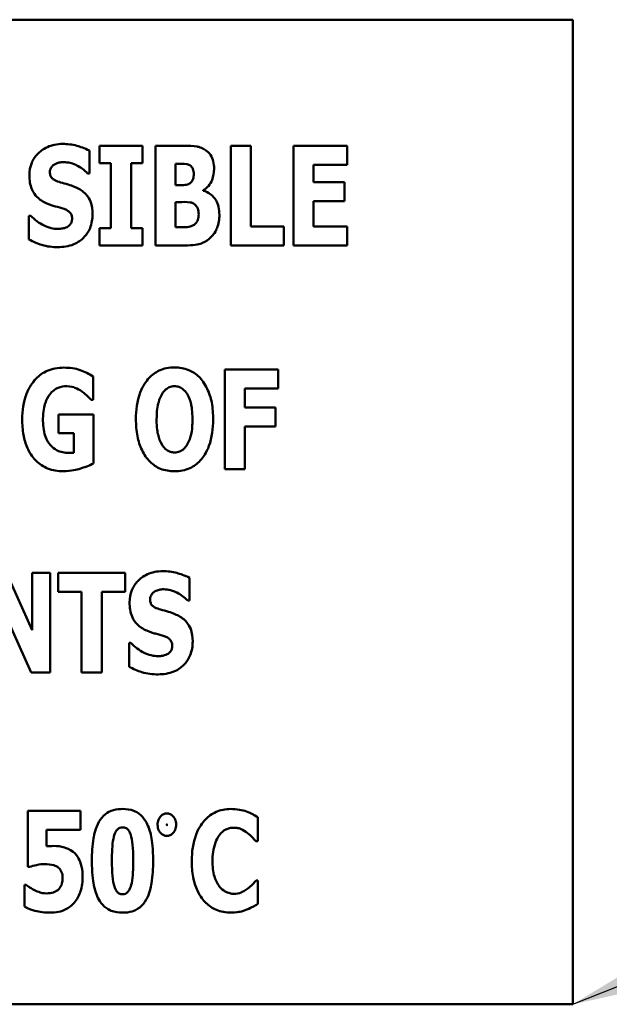
# Model space of a CAD drawing. Units: inches. Extents: x 1.5 to 64.5, y 0.7 to 50.2.
# Drawn here: x 40.2 to 40.8, y 25.5 to 26.5 of the extents above; entities that cross this region are included whole.
import ezdxf

# ---------------------------------------------------------------- set-up
doc = ezdxf.new("R2010")
doc.units = ezdxf.units.IN
doc.header["$LTSCALE"] = 3
doc.header["$MEASUREMENT"] = 0
doc.layers.add('Symbol (ANSI)', color=7, linetype='Continuous', lineweight=25)
doc.layers.add('Visible (ANSI)', color=7, linetype='Continuous', lineweight=50)
doc.styles.add('Note Text (ANSI)', font='tahoma.ttf')
doc.dimstyles.new('Default (ANSI)$7', dxfattribs={"dimscale": 3, "dimtxt": 0.12, "dimasz": 0.098425, "dimexe": 0.125, "dimexo": 0.0625, "dimgap": 0.031496, "dimtad": 0, "dimtih": 1, "dimtoh": 1, "dimrnd": 1e-08, "dimzin": 0, "dimdsep": 46, "dimtxsty": 'Note Text (ANSI)', "dimcen": 0.09, "dimdle": 0.393701, "dimclrd": 256, "dimclre": 256, "dimclrt": 256, "dimadec": 0, "dimazin": 1, "dimtfac": 1, "dimtofl": 0, "dimtmove": 0, "dimatfit": 3, "dimfxl": 1, "dimtolj": 1, "dimtzin": 4, "dimlwd": -1, "dimlwe": -1, "dimarcsym": 0})

msp = doc.modelspace()

# ---------------------------------------------------------------- linework, layer by layer
at = {"layer": 'Visible (ANSI)'}
for p, q in [((40.7518, 26.4946), (38.7518, 26.4946)), ((40.7518, 25.4946), (40.7518, 26.4946)), ((40.2609, 26.3385), (40.2609, 26.3616)), ((40.2712, 26.3666), (40.2712, 26.349)), ((40.3148, 26.3666), (40.2712, 26.3666)), ((40.3148, 26.349), (40.3148, 26.3666)), ((40.3568, 26.3666), (40.3282, 26.3666)), ((40.3282, 26.3666), (40.3282, 26.2654)), ((40.4045, 26.3666), (40.4045, 26.2654)), ((40.4248, 26.3666), (40.4045, 26.3666)), ((40.4248, 26.2847), (40.4248, 26.3666)), ((40.5227, 26.3666), (40.4681, 26.3666)), ((40.4681, 26.3666), (40.4681, 26.2654)), ((40.5227, 26.3473), (40.5227, 26.3666)), ((40.2712, 26.349), (40.2828, 26.349)), ((40.2828, 26.349), (40.2828, 26.283)), ((40.3032, 26.283), (40.3032, 26.349)), ((40.3032, 26.349), (40.3148, 26.349)), ((40.3484, 26.3267), (40.3484, 26.3481)), ((40.3484, 26.3481), (40.3498, 26.3481)), ((40.4883, 26.3295), (40.4883, 26.3473)), ((40.4883, 26.3473), (40.5227, 26.3473)), ((40.2591, 26.3385), (40.2609, 26.3385)), ((40.351, 26.3267), (40.3484, 26.3267)), ((40.3764, 26.3209), (40.3764, 26.3214)), ((40.52, 26.3295), (40.4883, 26.3295)), ((40.52, 26.3103), (40.52, 26.3295)), ((40.4883, 26.2847), (40.4883, 26.3103)), ((40.4883, 26.3103), (40.52, 26.3103)), ((40.3484, 26.2839), (40.3484, 26.3094)), ((40.3484, 26.3094), (40.3521, 26.3094)), ((40.2015, 26.2955), (40.1996, 26.2955)), ((40.1996, 26.2955), (40.1996, 26.2714)), ((40.2712, 26.283), (40.2712, 26.2654)), ((40.2828, 26.283), (40.2712, 26.283)), ((40.3148, 26.283), (40.3032, 26.283)), ((40.3148, 26.2654), (40.3148, 26.283)), ((40.3495, 26.2839), (40.3484, 26.2839)), ((40.4584, 26.2847), (40.4248, 26.2847)), ((40.4584, 26.2654), (40.4584, 26.2847)), ((40.5227, 26.2847), (40.4883, 26.2847)), ((40.5227, 26.2654), (40.5227, 26.2847)), ((40.2712, 26.2654), (40.3148, 26.2654)), ((40.3282, 26.2654), (40.3605, 26.2654)), ((40.4045, 26.2654), (40.4584, 26.2654)), ((40.4681, 26.2654), (40.5227, 26.2654)), ((40.2647, 26.1085), (40.2647, 26.1323)), ((40.4527, 26.1393), (40.3986, 26.1393)), ((40.3986, 26.1393), (40.3986, 26.0381)), ((40.4527, 26.12), (40.4527, 26.1393)), ((40.4187, 26.1009), (40.4187, 26.12)), ((40.4187, 26.12), (40.4527, 26.12)), ((40.2629, 26.1085), (40.2647, 26.1085)), ((40.45, 26.1009), (40.4187, 26.1009)), ((40.45, 26.0816), (40.45, 26.1009)), ((40.265, 26.0937), (40.2297, 26.0937)), ((40.2297, 26.0937), (40.2297, 26.0747)), ((40.265, 26.0438), (40.265, 26.0937)), ((40.4187, 26.0381), (40.4187, 26.0816)), ((40.4187, 26.0816), (40.45, 26.0816)), ((40.2297, 26.0747), (40.2453, 26.0747)), ((40.2453, 26.0747), (40.2453, 26.0548)), ((40.3986, 26.0381), (40.4187, 26.0381)), ((40.2027, 25.8747), (40.1769, 25.9327)), ((40.2212, 25.9327), (40.2027, 25.9327)), ((40.2027, 25.9327), (40.2027, 25.8747)), ((40.2212, 25.8315), (40.2212, 25.9327)), ((40.2293, 25.9327), (40.2293, 25.9134)), ((40.2973, 25.9327), (40.2293, 25.9327)), ((40.2973, 25.9134), (40.2973, 25.9327)), ((40.3626, 25.9046), (40.3626, 25.9277)), ((40.2293, 25.9134), (40.2531, 25.9134)), ((40.2531, 25.9134), (40.2531, 25.8315)), ((40.2735, 25.8315), (40.2735, 25.9134)), ((40.2735, 25.9134), (40.2973, 25.9134)), ((40.1705, 25.902), (40.2017, 25.8315)), ((40.3608, 25.9046), (40.3626, 25.9046)), ((40.3031, 25.8616), (40.3012, 25.8616)), ((40.3012, 25.8616), (40.3012, 25.8375)), ((40.2017, 25.8315), (40.2212, 25.8315)), ((40.2531, 25.8315), (40.2735, 25.8315)), ((40.2518, 25.691), (40.1983, 25.691)), ((40.1983, 25.691), (40.1983, 25.6342)), ((40.2518, 25.6719), (40.2518, 25.691)), ((40.4319, 25.6604), (40.4319, 25.6845)), ((40.2175, 25.6551), (40.2175, 25.6719)), ((40.2175, 25.6719), (40.2518, 25.6719)), ((40.4299, 25.6604), (40.4319, 25.6604)), ((40.1983, 25.6342), (40.2, 25.6342)), ((40.4319, 25.6203), (40.4301, 25.6203)), ((40.4319, 25.5965), (40.4319, 25.6203)), ((40.1949, 25.6159), (40.1949, 25.5938)), ((40.1967, 25.6159), (40.1949, 25.6159)), ((38.7518, 25.4946), (40.7518, 25.4946))]:
    msp.add_line(p, q, dxfattribs=at)
for points, knots in [([(40.2337, 26.3684), (40.231, 26.3684), (40.2283, 26.3682), (40.2231, 26.3671), (40.2207, 26.3663), (40.2137, 26.3632), (40.2105, 26.3604), (40.2059, 26.3557), (40.2038, 26.3527), (40.2008, 26.3452), (40.2001, 26.3409), (40.2001, 26.3366)], [-0.105566, -0.105566, -0.105566, -0.105566, -0.094051, -0.094051, -0.083215, -0.083215, -0.061672, -0.061672, -0.03314, -0.03314, 0, 0, 0, 0]), ([(40.2609, 26.3616), (40.2562, 26.3642), (40.2514, 26.3657), (40.2434, 26.3678), (40.2386, 26.3684), (40.2337, 26.3684)], [-0.0633031, -0.0633031, -0.0633031, -0.0633031, -0.0372499, -0.0372499, 0, 0, 0, 0]), ([(40.3789, 26.3622), (40.3776, 26.363), (40.3762, 26.3638), (40.3728, 26.3652), (40.3712, 26.3656), (40.3666, 26.3664), (40.3614, 26.3666), (40.3568, 26.3666)], [-0.0497919, -0.0497919, -0.0497919, -0.0497919, -0.0434794, -0.0434794, -0.0350753, -0.0350753, 0, 0, 0, 0]), ([(40.3875, 26.3431), (40.3875, 26.3457), (40.3873, 26.3483), (40.3861, 26.3529), (40.3852, 26.3552), (40.3825, 26.3593), (40.3809, 26.3609), (40.3789, 26.3622)], [-0.0613178, -0.0613178, -0.0613178, -0.0613178, -0.0373883, -0.0373883, -0.0176838, -0.0176838, 0, 0, 0, 0]), ([(40.2208, 26.3397), (40.2208, 26.3408), (40.221, 26.3418), (40.2219, 26.3441), (40.2226, 26.3451), (40.2237, 26.3464), (40.2246, 26.3471), (40.2255, 26.3476)], [-0.0170585, -0.0170585, -0.0170585, -0.0170585, -0.0132094, -0.0132094, -0.0083183, -0.0083183, 0, 0, 0, 0]), ([(40.2255, 26.3476), (40.2277, 26.3488), (40.2292, 26.3493), (40.2315, 26.3498), (40.2332, 26.3499), (40.2348, 26.3499)], [-0.018361, -0.018361, -0.018361, -0.018361, -0.0121156, -0.0121156, 0, 0, 0, 0]), ([(40.2348, 26.3499), (40.237, 26.3499), (40.2393, 26.3497), (40.2446, 26.3483), (40.247, 26.3472), (40.2522, 26.3445), (40.256, 26.3418), (40.2591, 26.3385)], [-0.0517072, -0.0517072, -0.0517072, -0.0517072, -0.0448817, -0.0448817, -0.0352692, -0.0352692, 0, 0, 0, 0]), ([(40.3498, 26.3481), (40.353, 26.3481), (40.3563, 26.3484), (40.3606, 26.3478), (40.3617, 26.3474), (40.3628, 26.3468)], [-0.0334887, -0.0334887, -0.0334887, -0.0334887, -0.0089912, -0.0089912, 0, 0, 0, 0]), ([(40.3628, 26.3468), (40.3635, 26.3464), (40.3641, 26.3459), (40.3654, 26.3444), (40.3657, 26.3435), (40.3665, 26.3414), (40.3669, 26.3397), (40.3669, 26.3381)], [-0.0197719, -0.0197719, -0.0197719, -0.0197719, -0.0168652, -0.0168652, -0.0128371, -0.0128371, 0, 0, 0, 0]), ([(40.3764, 26.3214), (40.3784, 26.3225), (40.3802, 26.3239), (40.3835, 26.3276), (40.3847, 26.3299), (40.3869, 26.3354), (40.3875, 26.3392), (40.3875, 26.3431)], [-0.0579581, -0.0579581, -0.0579581, -0.0579581, -0.0450091, -0.0450091, -0.0295572, -0.0295572, 0, 0, 0, 0]), ([(40.2001, 26.3366), (40.2001, 26.3317), (40.2007, 26.3268), (40.2041, 26.3187), (40.206, 26.3163), (40.2105, 26.3117), (40.214, 26.3096), (40.2176, 26.308)], [-0.0721249, -0.0721249, -0.0721249, -0.0721249, -0.0490908, -0.0490908, -0.0305071, -0.0305071, 0, 0, 0, 0]), ([(40.2316, 26.3294), (40.2297, 26.33), (40.2276, 26.3307), (40.2242, 26.3324), (40.2234, 26.3331), (40.2223, 26.3342), (40.2218, 26.335), (40.221, 26.3371), (40.2208, 26.3384), (40.2208, 26.3397)], [-0.0259005, -0.0259005, -0.0259005, -0.0259005, -0.0213419, -0.0213419, -0.0171594, -0.0171594, -0.0097961, -0.0097961, 0, 0, 0, 0]), ([(40.3669, 26.3381), (40.3669, 26.3363), (40.3667, 26.3345), (40.3659, 26.3319), (40.3655, 26.3311), (40.3643, 26.3295), (40.3635, 26.3288), (40.3626, 26.3282)], [-0.027844, -0.027844, -0.027844, -0.027844, -0.0154093, -0.0154093, -0.008139, -0.008139, 0, 0, 0, 0]), ([(40.2475, 26.3242), (40.2435, 26.326), (40.2418, 26.3265), (40.2368, 26.3279), (40.2342, 26.3287), (40.2316, 26.3294)], [-0.0396931, -0.0396931, -0.0396931, -0.0396931, -0.0206806, -0.0206806, 0, 0, 0, 0]), ([(40.2641, 26.2971), (40.2641, 26.3013), (40.2636, 26.3058), (40.2613, 26.3119), (40.2599, 26.3146), (40.2545, 26.3204), (40.2511, 26.3225), (40.2475, 26.3242)], [-0.119132, -0.119132, -0.119132, -0.119132, -0.06021, -0.06021, -0.030341, -0.030341, 0, 0, 0, 0]), ([(40.3626, 26.3282), (40.3619, 26.3278), (40.3612, 26.3275), (40.3597, 26.327), (40.359, 26.3268), (40.3558, 26.3266), (40.3534, 26.3267), (40.351, 26.3267)], [-0.0302925, -0.0302925, -0.0302925, -0.0302925, -0.0241728, -0.0241728, -0.0186424, -0.0186424, 0, 0, 0, 0]), ([(40.3929, 26.2964), (40.3929, 26.2991), (40.3926, 26.3019), (40.3915, 26.3068), (40.3907, 26.309), (40.388, 26.3136), (40.386, 26.3157), (40.3818, 26.319), (40.3792, 26.3202), (40.3764, 26.3209)], [-0.0731339, -0.0731339, -0.0731339, -0.0731339, -0.0558919, -0.0558919, -0.040935, -0.040935, -0.0221295, -0.0221295, 0, 0, 0, 0]), ([(40.2176, 26.308), (40.2218, 26.3061), (40.2254, 26.3052), (40.2294, 26.3042), (40.2324, 26.3034), (40.2353, 26.3024)], [-0.0315359, -0.0315359, -0.0315359, -0.0315359, -0.0232522, -0.0232522, 0, 0, 0, 0]), ([(40.2353, 26.3024), (40.2364, 26.302), (40.2375, 26.3015), (40.2399, 26.3001), (40.2407, 26.2992), (40.2418, 26.2982), (40.2423, 26.2973), (40.2432, 26.2952), (40.2434, 26.294), (40.2434, 26.2927)], [-0.0232796, -0.0232796, -0.0232796, -0.0232796, -0.0207912, -0.0207912, -0.0174869, -0.0174869, -0.009533, -0.009533, 0, 0, 0, 0]), ([(40.3521, 26.3094), (40.3558, 26.3094), (40.3596, 26.3097), (40.3641, 26.3089), (40.365, 26.3087), (40.3658, 26.3083)], [-0.0350481, -0.0350481, -0.0350481, -0.0350481, -0.0066268, -0.0066268, 0, 0, 0, 0]), ([(40.3658, 26.3083), (40.367, 26.3077), (40.3681, 26.307), (40.3702, 26.3047), (40.3707, 26.3035), (40.3716, 26.3011), (40.3719, 26.2989), (40.3719, 26.2968)], [-0.0268286, -0.0268286, -0.0268286, -0.0268286, -0.022103, -0.022103, -0.0162846, -0.0162846, 0, 0, 0, 0]), ([(40.2291, 26.2821), (40.2267, 26.2821), (40.2244, 26.2824), (40.2192, 26.2836), (40.2167, 26.2847), (40.2098, 26.288), (40.2053, 26.2914), (40.2015, 26.2955)], [-0.0704152, -0.0704152, -0.0704152, -0.0704152, -0.0583534, -0.0583534, -0.0430711, -0.0430711, 0, 0, 0, 0]), ([(40.229, 26.2636), (40.2345, 26.2636), (40.24, 26.2644), (40.2497, 26.2684), (40.2529, 26.271), (40.2579, 26.276), (40.2601, 26.2793), (40.2634, 26.2875), (40.2641, 26.2922), (40.2641, 26.2971)], [-0.116228, -0.116228, -0.116228, -0.116228, -0.090807, -0.090807, -0.067143, -0.067143, -0.036624, -0.036624, 0, 0, 0, 0]), ([(40.2434, 26.2927), (40.2434, 26.2915), (40.2432, 26.2903), (40.2426, 26.2884), (40.2422, 26.2876), (40.2405, 26.2855), (40.2395, 26.2847), (40.2383, 26.284)], [-0.0348277, -0.0348277, -0.0348277, -0.0348277, -0.02033, -0.02033, -0.0103208, -0.0103208, 0, 0, 0, 0]), ([(40.3719, 26.2968), (40.3719, 26.295), (40.3716, 26.2932), (40.3705, 26.2897), (40.3698, 26.2888), (40.3686, 26.2872), (40.3676, 26.2864), (40.3665, 26.2858)], [-0.0201245, -0.0201245, -0.0201245, -0.0201245, -0.0147851, -0.0147851, -0.0096493, -0.0096493, 0, 0, 0, 0]), ([(40.3844, 26.2737), (40.3857, 26.275), (40.3869, 26.2764), (40.3893, 26.2801), (40.3901, 26.2821), (40.3922, 26.2873), (40.3929, 26.2919), (40.3929, 26.2964)], [-0.0490341, -0.0490341, -0.0490341, -0.0490341, -0.0429375, -0.0429375, -0.0342924, -0.0342924, 0, 0, 0, 0]), ([(40.2383, 26.284), (40.2366, 26.2831), (40.2345, 26.2827), (40.2321, 26.2823), (40.2305, 26.2821), (40.2291, 26.2821)], [-0.0156884, -0.0156884, -0.0156884, -0.0156884, -0.0102387, -0.0102387, 0, 0, 0, 0]), ([(40.3665, 26.2858), (40.3655, 26.2853), (40.3645, 26.2848), (40.3624, 26.2842), (40.3614, 26.284), (40.3568, 26.2838), (40.3531, 26.2839), (40.3495, 26.2839)], [-0.0441963, -0.0441963, -0.0441963, -0.0441963, -0.0356265, -0.0356265, -0.0277012, -0.0277012, 0, 0, 0, 0]), ([(40.1996, 26.2714), (40.2038, 26.2691), (40.2082, 26.2673), (40.2179, 26.2642), (40.2236, 26.2636), (40.229, 26.2636)], [-0.0776921, -0.0776921, -0.0776921, -0.0776921, -0.0416647, -0.0416647, 0, 0, 0, 0]), ([(40.3605, 26.2654), (40.3688, 26.2654), (40.3733, 26.2668), (40.379, 26.2692), (40.3819, 26.2712), (40.3844, 26.2737)], [-0.0477662, -0.0477662, -0.0477662, -0.0477662, -0.0269644, -0.0269644, 0, 0, 0, 0]), ([(40.2351, 26.1412), (40.2321, 26.1412), (40.2291, 26.141), (40.2234, 26.1399), (40.2208, 26.1391), (40.2138, 26.1361), (40.21, 26.1333), (40.2032, 26.1262), (40.1997, 26.1213), (40.1939, 26.1064), (40.1928, 26.0975), (40.1928, 26.0888)], [-0.234584, -0.234584, -0.234584, -0.234584, -0.202539, -0.202539, -0.172624, -0.172624, -0.121183, -0.121183, -0.066763, -0.066763, 0, 0, 0, 0]), ([(40.2647, 26.1323), (40.2605, 26.1348), (40.2561, 26.1371), (40.2467, 26.1406), (40.2409, 26.1412), (40.2351, 26.1412)], [-0.0866092, -0.0866092, -0.0866092, -0.0866092, -0.0442687, -0.0442687, 0, 0, 0, 0]), ([(40.3474, 26.1414), (40.3447, 26.1414), (40.3419, 26.1412), (40.3367, 26.1401), (40.3342, 26.1393), (40.3279, 26.1364), (40.3244, 26.1339), (40.3186, 26.1275), (40.3152, 26.1228), (40.3093, 26.1073), (40.3082, 26.0978), (40.3082, 26.0887)], [-0.257602, -0.257602, -0.257602, -0.257602, -0.220434, -0.220434, -0.185628, -0.185628, -0.126405, -0.126405, -0.069444, -0.069444, 0, 0, 0, 0]), ([(40.3866, 26.0887), (40.3866, 26.0944), (40.3862, 26.1002), (40.3842, 26.1106), (40.3827, 26.1154), (40.3781, 26.1251), (40.3751, 26.129), (40.3692, 26.1348), (40.3657, 26.1371), (40.3572, 26.1406), (40.3523, 26.1414), (40.3474, 26.1414)], [-0.156233, -0.156233, -0.156233, -0.156233, -0.126414, -0.126414, -0.100522, -0.100522, -0.070025, -0.070025, -0.03753, -0.03753, 0, 0, 0, 0]), ([(40.2207, 26.1141), (40.2219, 26.1156), (40.2233, 26.1169), (40.2262, 26.1192), (40.2277, 26.1201), (40.2321, 26.1219), (40.2349, 26.1224), (40.2379, 26.1224)], [-0.0505505, -0.0505505, -0.0505505, -0.0505505, -0.0360104, -0.0360104, -0.0223431, -0.0223431, 0, 0, 0, 0]), ([(40.2379, 26.1224), (40.2421, 26.1224), (40.245, 26.1213), (40.2487, 26.1199), (40.2511, 26.1186), (40.2533, 26.1171)], [-0.0304331, -0.0304331, -0.0304331, -0.0304331, -0.0202839, -0.0202839, 0, 0, 0, 0]), ([(40.3348, 26.1147), (40.3358, 26.1162), (40.337, 26.1177), (40.3393, 26.1197), (40.3404, 26.1206), (40.3437, 26.122), (40.3455, 26.1223), (40.3474, 26.1223)], [-0.0467096, -0.0467096, -0.0467096, -0.0467096, -0.027443, -0.027443, -0.0142144, -0.0142144, 0, 0, 0, 0]), ([(40.3474, 26.1223), (40.3489, 26.1223), (40.3503, 26.1221), (40.3525, 26.1213), (40.354, 26.1208), (40.3574, 26.1182), (40.3589, 26.1164), (40.3601, 26.1145)], [-0.0558683, -0.0558683, -0.0558683, -0.0558683, -0.0323308, -0.0323308, -0.0172071, -0.0172071, 0, 0, 0, 0]), ([(40.2138, 26.0892), (40.2138, 26.0968), (40.215, 26.1019), (40.2173, 26.1086), (40.2187, 26.1115), (40.2207, 26.1141)], [-0.0538478, -0.0538478, -0.0538478, -0.0538478, -0.0246759, -0.0246759, 0, 0, 0, 0]), ([(40.2533, 26.1171), (40.2559, 26.1152), (40.258, 26.1132), (40.2599, 26.1114), (40.2616, 26.1097), (40.2629, 26.1085)], [-0.020616, -0.020616, -0.020616, -0.020616, -0.0132129, -0.0132129, 0, 0, 0, 0]), ([(40.3292, 26.0887), (40.3292, 26.0971), (40.3302, 26.1024), (40.3321, 26.1091), (40.3332, 26.1121), (40.3348, 26.1147)], [-0.0528802, -0.0528802, -0.0528802, -0.0528802, -0.022956, -0.022956, 0, 0, 0, 0]), ([(40.3601, 26.1145), (40.3621, 26.1114), (40.3633, 26.1077), (40.3647, 26.1019), (40.3656, 26.0972), (40.3656, 26.0887)], [-0.167264, -0.167264, -0.167264, -0.167264, -0.064563, -0.064563, 0, 0, 0, 0]), ([(40.1928, 26.0888), (40.1928, 26.0835), (40.1931, 26.0781), (40.1949, 26.0683), (40.1962, 26.0638), (40.2009, 26.0531), (40.2044, 26.0491), (40.2103, 26.0432), (40.2142, 26.0407), (40.2236, 26.0368), (40.229, 26.036), (40.2344, 26.036)], [-0.14415, -0.14415, -0.14415, -0.14415, -0.123329, -0.123329, -0.105227, -0.105227, -0.077434, -0.077434, -0.041631, -0.041631, 0, 0, 0, 0]), ([(40.2402, 26.0546), (40.2381, 26.0546), (40.2359, 26.0548), (40.2319, 26.0556), (40.23, 26.0563), (40.2255, 26.0585), (40.2231, 26.0604), (40.2198, 26.0642), (40.2177, 26.067), (40.2143, 26.0773), (40.2138, 26.0835), (40.2138, 26.0892)], [-0.220487, -0.220487, -0.220487, -0.220487, -0.17928, -0.17928, -0.14113, -0.14113, -0.082435, -0.082435, -0.043501, -0.043501, 0, 0, 0, 0]), ([(40.3082, 26.0887), (40.3082, 26.083), (40.3087, 26.0771), (40.3107, 26.0666), (40.3122, 26.0618), (40.3165, 26.053), (40.3192, 26.0489), (40.3257, 26.0425), (40.3291, 26.0402), (40.3376, 26.0367), (40.3425, 26.036), (40.3474, 26.036)], [-0.188192, -0.188192, -0.188192, -0.188192, -0.144547, -0.144547, -0.106508, -0.106508, -0.069924, -0.069924, -0.037589, -0.037589, 0, 0, 0, 0]), ([(40.3347, 26.0629), (40.3328, 26.066), (40.3315, 26.0696), (40.3302, 26.0752), (40.3292, 26.0799), (40.3292, 26.0887)], [-0.184831, -0.184831, -0.184831, -0.184831, -0.067283, -0.067283, 0, 0, 0, 0]), ([(40.3474, 26.036), (40.3502, 26.036), (40.3529, 26.0362), (40.3581, 26.0373), (40.3606, 26.038), (40.367, 26.041), (40.3705, 26.0436), (40.3764, 26.05), (40.3798, 26.0548), (40.3855, 26.0702), (40.3866, 26.0796), (40.3866, 26.0887)], [-0.250955, -0.250955, -0.250955, -0.250955, -0.215545, -0.215545, -0.182309, -0.182309, -0.12524, -0.12524, -0.069065, -0.069065, 0, 0, 0, 0]), ([(40.3656, 26.0887), (40.3656, 26.0833), (40.3653, 26.0778), (40.3636, 26.0707), (40.3624, 26.0668), (40.3602, 26.063)], [-0.0921439, -0.0921439, -0.0921439, -0.0921439, -0.0334656, -0.0334656, 0, 0, 0, 0]), ([(40.3474, 26.0551), (40.346, 26.0551), (40.3446, 26.0553), (40.3423, 26.056), (40.3408, 26.0566), (40.3374, 26.0591), (40.3359, 26.0609), (40.3347, 26.0629)], [-0.0558683, -0.0558683, -0.0558683, -0.0558683, -0.0323308, -0.0323308, -0.0172071, -0.0172071, 0, 0, 0, 0]), ([(40.3602, 26.063), (40.3592, 26.0614), (40.3581, 26.0599), (40.3553, 26.0574), (40.3538, 26.0566), (40.3509, 26.0554), (40.3492, 26.0551), (40.3474, 26.0551)], [-0.0343474, -0.0343474, -0.0343474, -0.0343474, -0.0241981, -0.0241981, -0.0135402, -0.0135402, 0, 0, 0, 0]), ([(40.2453, 26.0548), (40.2445, 26.0548), (40.2432, 26.0547), (40.242, 26.0546), (40.2411, 26.0546), (40.2402, 26.0546)], [-0.00974434, -0.00974434, -0.00974434, -0.00974434, -0.0062553, -0.0062553, 0, 0, 0, 0]), ([(40.2344, 26.036), (40.2425, 26.036), (40.2487, 26.0378), (40.2557, 26.0399), (40.2608, 26.0417), (40.265, 26.0438)], [-0.0556807, -0.0556807, -0.0556807, -0.0556807, -0.0359774, -0.0359774, 0, 0, 0, 0]), ([(40.3354, 25.9345), (40.3326, 25.9345), (40.3299, 25.9343), (40.3247, 25.9332), (40.3223, 25.9324), (40.3153, 25.9293), (40.3122, 25.9265), (40.3075, 25.9219), (40.3055, 25.9188), (40.3024, 25.9113), (40.3017, 25.907), (40.3017, 25.9027)], [-0.105566, -0.105566, -0.105566, -0.105566, -0.094051, -0.094051, -0.083215, -0.083215, -0.061672, -0.061672, -0.03314, -0.03314, 0, 0, 0, 0]), ([(40.3626, 25.9277), (40.3578, 25.9303), (40.3531, 25.9318), (40.3451, 25.9339), (40.3402, 25.9345), (40.3354, 25.9345)], [-0.0633031, -0.0633031, -0.0633031, -0.0633031, -0.0372499, -0.0372499, 0, 0, 0, 0]), ([(40.3225, 25.9058), (40.3225, 25.9069), (40.3227, 25.9079), (40.3236, 25.9102), (40.3243, 25.9112), (40.3254, 25.9125), (40.3262, 25.9132), (40.3272, 25.9138)], [-0.0170585, -0.0170585, -0.0170585, -0.0170585, -0.0132094, -0.0132094, -0.0083183, -0.0083183, 0, 0, 0, 0]), ([(40.3272, 25.9138), (40.3293, 25.9149), (40.3308, 25.9154), (40.3332, 25.9159), (40.3348, 25.9161), (40.3364, 25.9161)], [-0.018361, -0.018361, -0.018361, -0.018361, -0.0121156, -0.0121156, 0, 0, 0, 0]), ([(40.3364, 25.9161), (40.3387, 25.9161), (40.3409, 25.9158), (40.3463, 25.9144), (40.3486, 25.9133), (40.3539, 25.9106), (40.3576, 25.908), (40.3608, 25.9046)], [-0.0517072, -0.0517072, -0.0517072, -0.0517072, -0.0448817, -0.0448817, -0.0352692, -0.0352692, 0, 0, 0, 0]), ([(40.3017, 25.9027), (40.3017, 25.8979), (40.3024, 25.8929), (40.3057, 25.8848), (40.3076, 25.8824), (40.3121, 25.8778), (40.3156, 25.8757), (40.3193, 25.8741)], [-0.0721249, -0.0721249, -0.0721249, -0.0721249, -0.0490908, -0.0490908, -0.0305071, -0.0305071, 0, 0, 0, 0]), ([(40.3332, 25.8956), (40.3313, 25.8961), (40.3292, 25.8968), (40.3258, 25.8985), (40.3251, 25.8992), (40.324, 25.9003), (40.3235, 25.9011), (40.3227, 25.9032), (40.3225, 25.9045), (40.3225, 25.9058)], [-0.0259005, -0.0259005, -0.0259005, -0.0259005, -0.0213419, -0.0213419, -0.0171594, -0.0171594, -0.0097961, -0.0097961, 0, 0, 0, 0]), ([(40.3491, 25.8903), (40.3451, 25.8921), (40.3435, 25.8926), (40.3385, 25.8941), (40.3358, 25.8948), (40.3332, 25.8956)], [-0.0396931, -0.0396931, -0.0396931, -0.0396931, -0.0206806, -0.0206806, 0, 0, 0, 0]), ([(40.3658, 25.8632), (40.3658, 25.8675), (40.3653, 25.8719), (40.363, 25.878), (40.3616, 25.8808), (40.3561, 25.8865), (40.3528, 25.8887), (40.3491, 25.8903)], [-0.119132, -0.119132, -0.119132, -0.119132, -0.06021, -0.06021, -0.030341, -0.030341, 0, 0, 0, 0]), ([(40.3193, 25.8741), (40.3235, 25.8722), (40.327, 25.8713), (40.3311, 25.8703), (40.334, 25.8695), (40.3369, 25.8685)], [-0.0315359, -0.0315359, -0.0315359, -0.0315359, -0.0232522, -0.0232522, 0, 0, 0, 0]), ([(40.3308, 25.8482), (40.3284, 25.8482), (40.3261, 25.8485), (40.3209, 25.8497), (40.3184, 25.8508), (40.3114, 25.8541), (40.307, 25.8575), (40.3031, 25.8616)], [-0.0704152, -0.0704152, -0.0704152, -0.0704152, -0.0583534, -0.0583534, -0.0430711, -0.0430711, 0, 0, 0, 0]), ([(40.3307, 25.8297), (40.3361, 25.8297), (40.3416, 25.8305), (40.3514, 25.8345), (40.3545, 25.8371), (40.3596, 25.8422), (40.3617, 25.8454), (40.3651, 25.8536), (40.3658, 25.8584), (40.3658, 25.8632)], [-0.116228, -0.116228, -0.116228, -0.116228, -0.090807, -0.090807, -0.067143, -0.067143, -0.036624, -0.036624, 0, 0, 0, 0]), ([(40.3369, 25.8685), (40.3381, 25.8681), (40.3392, 25.8676), (40.3415, 25.8662), (40.3424, 25.8653), (40.3434, 25.8643), (40.344, 25.8634), (40.3448, 25.8613), (40.345, 25.8601), (40.345, 25.8588)], [-0.0232796, -0.0232796, -0.0232796, -0.0232796, -0.0207912, -0.0207912, -0.0174869, -0.0174869, -0.009533, -0.009533, 0, 0, 0, 0]), ([(40.3399, 25.8501), (40.3383, 25.8492), (40.3362, 25.8488), (40.3338, 25.8484), (40.3321, 25.8482), (40.3308, 25.8482)], [-0.0156884, -0.0156884, -0.0156884, -0.0156884, -0.0102387, -0.0102387, 0, 0, 0, 0]), ([(40.345, 25.8588), (40.345, 25.8576), (40.3449, 25.8564), (40.3443, 25.8545), (40.3439, 25.8537), (40.3422, 25.8516), (40.3411, 25.8508), (40.3399, 25.8501)], [-0.0348277, -0.0348277, -0.0348277, -0.0348277, -0.02033, -0.02033, -0.0103208, -0.0103208, 0, 0, 0, 0]), ([(40.3012, 25.8375), (40.3054, 25.8352), (40.3098, 25.8334), (40.3195, 25.8303), (40.3252, 25.8297), (40.3307, 25.8297)], [-0.0776921, -0.0776921, -0.0776921, -0.0776921, -0.0416647, -0.0416647, 0, 0, 0, 0]), ([(40.2947, 25.693), (40.2916, 25.693), (40.2885, 25.6927), (40.2819, 25.6908), (40.2793, 25.6893), (40.2746, 25.6856), (40.2724, 25.6828), (40.2706, 25.6798)], [-0.0603175, -0.0603175, -0.0603175, -0.0603175, -0.0454606, -0.0454606, -0.0271064, -0.0271064, 0, 0, 0, 0]), ([(40.3188, 25.6793), (40.3173, 25.682), (40.3155, 25.6844), (40.3105, 25.6892), (40.3077, 25.6905), (40.3024, 25.6925), (40.2985, 25.693), (40.2947, 25.693)], [-0.0529288, -0.0529288, -0.0529288, -0.0529288, -0.0428615, -0.0428615, -0.0293075, -0.0293075, 0, 0, 0, 0]), ([(40.4046, 25.693), (40.4019, 25.693), (40.3992, 25.6927), (40.3942, 25.6917), (40.3918, 25.691), (40.3854, 25.6881), (40.3818, 25.6855), (40.3757, 25.6791), (40.3721, 25.6743), (40.3661, 25.6586), (40.3649, 25.6493), (40.3649, 25.6403)], [-0.262314, -0.262314, -0.262314, -0.262314, -0.225428, -0.225428, -0.190596, -0.190596, -0.127908, -0.127908, -0.068609, -0.068609, 0, 0, 0, 0]), ([(40.4206, 25.6904), (40.4182, 25.6912), (40.4157, 25.6918), (40.4104, 25.6928), (40.4074, 25.693), (40.4046, 25.693)], [-0.0412188, -0.0412188, -0.0412188, -0.0412188, -0.0219141, -0.0219141, 0, 0, 0, 0]), ([(40.4319, 25.6845), (40.43, 25.6858), (40.4277, 25.6871), (40.4248, 25.6886), (40.4227, 25.6896), (40.4206, 25.6904)], [-0.0253989, -0.0253989, -0.0253989, -0.0253989, -0.016785, -0.016785, 0, 0, 0, 0]), ([(40.3396, 25.6884), (40.3385, 25.6884), (40.3374, 25.6882), (40.3354, 25.6873), (40.3345, 25.6867), (40.3329, 25.6851), (40.3319, 25.6838), (40.3305, 25.6804), (40.3302, 25.6787), (40.3302, 25.677)], [-0.0571965, -0.0571965, -0.0571965, -0.0571965, -0.0426332, -0.0426332, -0.0278538, -0.0278538, -0.0131409, -0.0131409, 0, 0, 0, 0]), ([(40.349, 25.677), (40.349, 25.6781), (40.3489, 25.6791), (40.3484, 25.6811), (40.3481, 25.682), (40.3471, 25.6841), (40.3463, 25.6852), (40.3446, 25.6868), (40.3438, 25.6874), (40.3418, 25.6882), (40.3407, 25.6884), (40.3396, 25.6884)], [-0.0417349, -0.0417349, -0.0417349, -0.0417349, -0.0337148, -0.0337148, -0.0260227, -0.0260227, -0.0163692, -0.0163692, -0.0084668, -0.0084668, 0, 0, 0, 0]), ([(40.2706, 25.6798), (40.2671, 25.6735), (40.2658, 25.667), (40.2639, 25.656), (40.2635, 25.6478), (40.2635, 25.6404)], [-0.0848923, -0.0848923, -0.0848923, -0.0848923, -0.0565567, -0.0565567, 0, 0, 0, 0]), ([(40.2838, 25.6403), (40.2838, 25.648), (40.2841, 25.6566), (40.2858, 25.6652), (40.2864, 25.6675), (40.288, 25.6705), (40.2886, 25.6715), (40.2902, 25.6729), (40.2909, 25.6734), (40.2927, 25.6742), (40.2936, 25.6743), (40.2947, 25.6743)], [-0.0825274, -0.0825274, -0.0825274, -0.0825274, -0.0400471, -0.0400471, -0.023637, -0.023637, -0.014637, -0.014637, -0.0076226, -0.0076226, 0, 0, 0, 0]), ([(40.2947, 25.6743), (40.2953, 25.6743), (40.2959, 25.6743), (40.2971, 25.674), (40.2977, 25.6738), (40.2991, 25.673), (40.2999, 25.6723), (40.3016, 25.6701), (40.3024, 25.6684), (40.3046, 25.6617), (40.3054, 25.6532), (40.3054, 25.6404)], [-0.17153, -0.17153, -0.17153, -0.17153, -0.159884, -0.159884, -0.148718, -0.148718, -0.129636, -0.129636, -0.097638, -0.097638, 0, 0, 0, 0]), ([(40.3257, 25.6404), (40.3257, 25.6525), (40.3246, 25.6603), (40.3227, 25.67), (40.3212, 25.675), (40.3188, 25.6793)], [-0.0749207, -0.0749207, -0.0749207, -0.0749207, -0.038278, -0.038278, 0, 0, 0, 0]), ([(40.3302, 25.677), (40.3302, 25.676), (40.3303, 25.675), (40.3307, 25.673), (40.331, 25.6721), (40.3321, 25.6699), (40.333, 25.6687), (40.3346, 25.6673), (40.3354, 25.6667), (40.3374, 25.6658), (40.3385, 25.6656), (40.3396, 25.6656)], [-0.0361347, -0.0361347, -0.0361347, -0.0361347, -0.0303761, -0.0303761, -0.0249051, -0.0249051, -0.0163651, -0.0163651, -0.0083697, -0.0083697, 0, 0, 0, 0]), ([(40.3395, 25.677), (40.3395, 25.6771), (40.3395, 25.6773), (40.3395, 25.6774), (40.3395, 25.6774), (40.3395, 25.6775), (40.3396, 25.6775), (40.3396, 25.6775), (40.3396, 25.6775), (40.3396, 25.6775), (40.3396, 25.6775), (40.3396, 25.6775)], [-0.000985663, -0.000985663, -0.000985663, -0.000985663, -0.000289615, -0.000289615, -0.000145169, -0.000145169, -0.000079575, -0.000079575, -0.000038437, -0.000038437, 0, 0, 0, 0]), ([(40.3396, 25.6765), (40.3396, 25.6765), (40.3396, 25.6765), (40.3396, 25.6765), (40.3396, 25.6765), (40.3396, 25.6765), (40.3396, 25.6765), (40.3395, 25.6766), (40.3395, 25.6766), (40.3395, 25.6767), (40.3395, 25.6769), (40.3395, 25.677)], [-0.00155435, -0.00155435, -0.00155435, -0.00155435, -0.0014958, -0.0014958, -0.00143491, -0.00143491, -0.0012989, -0.0012989, -0.00094149, -0.00094149, 0, 0, 0, 0]), ([(40.3396, 25.6775), (40.3396, 25.6775), (40.3396, 25.6775), (40.3396, 25.6775), (40.3396, 25.6775), (40.3396, 25.6775), (40.3396, 25.6775), (40.3396, 25.6774), (40.3397, 25.6774), (40.3397, 25.6773), (40.3397, 25.6771), (40.3397, 25.677)], [-0.00155435, -0.00155435, -0.00155435, -0.00155435, -0.0014958, -0.0014958, -0.00143491, -0.00143491, -0.0012989, -0.0012989, -0.00094149, -0.00094149, 0, 0, 0, 0]), ([(40.3397, 25.677), (40.3397, 25.6769), (40.3397, 25.6767), (40.3396, 25.6766), (40.3396, 25.6766), (40.3396, 25.6765), (40.3396, 25.6765), (40.3396, 25.6765), (40.3396, 25.6765), (40.3396, 25.6765), (40.3396, 25.6765), (40.3396, 25.6765)], [-0.000985663, -0.000985663, -0.000985663, -0.000985663, -0.000289615, -0.000289615, -0.000145169, -0.000145169, -0.000079575, -0.000079575, -0.000038437, -0.000038437, 0, 0, 0, 0]), ([(40.3396, 25.6656), (40.3407, 25.6656), (40.3418, 25.6658), (40.3438, 25.6667), (40.3447, 25.6674), (40.346, 25.6687), (40.3472, 25.6699), (40.3487, 25.6736), (40.349, 25.6753), (40.349, 25.677)], [-0.0806605, -0.0806605, -0.0806605, -0.0806605, -0.0554453, -0.0554453, -0.0299007, -0.0299007, -0.0132719, -0.0132719, 0, 0, 0, 0]), ([(40.3928, 25.6662), (40.3939, 25.6677), (40.3951, 25.669), (40.398, 25.6714), (40.3994, 25.6721), (40.4028, 25.6736), (40.4053, 25.674), (40.4078, 25.674)], [-0.0372333, -0.0372333, -0.0372333, -0.0372333, -0.0286644, -0.0286644, -0.0193545, -0.0193545, 0, 0, 0, 0]), ([(40.4078, 25.674), (40.409, 25.674), (40.4103, 25.6739), (40.4131, 25.6733), (40.4144, 25.6727), (40.4171, 25.6715), (40.4192, 25.6703), (40.4211, 25.6688)], [-0.026089, -0.026089, -0.026089, -0.026089, -0.0229531, -0.0229531, -0.0184932, -0.0184932, 0, 0, 0, 0]), ([(40.3859, 25.6402), (40.3859, 25.6462), (40.3866, 25.6527), (40.3899, 25.6615), (40.3911, 25.6641), (40.3928, 25.6662)], [-0.0719771, -0.0719771, -0.0719771, -0.0719771, -0.0207538, -0.0207538, 0, 0, 0, 0]), ([(40.4211, 25.6688), (40.4239, 25.6667), (40.4249, 25.6656), (40.4274, 25.6631), (40.4287, 25.6617), (40.4299, 25.6604)], [-0.0269264, -0.0269264, -0.0269264, -0.0269264, -0.0131522, -0.0131522, 0, 0, 0, 0]), ([(40.2249, 25.6554), (40.2237, 25.6554), (40.2218, 25.6553), (40.2201, 25.6553), (40.2187, 25.6552), (40.2175, 25.6551)], [-0.0131543, -0.0131543, -0.0131543, -0.0131543, -0.0096237, -0.0096237, 0, 0, 0, 0]), ([(40.2444, 25.6494), (40.241, 25.6521), (40.2377, 25.6533), (40.2321, 25.655), (40.2285, 25.6554), (40.2249, 25.6554)], [-0.0446825, -0.0446825, -0.0446825, -0.0446825, -0.0276936, -0.0276936, 0, 0, 0, 0]), ([(40.2541, 25.6241), (40.2541, 25.6276), (40.2538, 25.6311), (40.2522, 25.6382), (40.251, 25.6408), (40.2485, 25.6453), (40.2467, 25.6476), (40.2444, 25.6494)], [-0.0545307, -0.0545307, -0.0545307, -0.0545307, -0.0391524, -0.0391524, -0.022361, -0.022361, 0, 0, 0, 0]), ([(40.2635, 25.6404), (40.2635, 25.6286), (40.2645, 25.6208), (40.2665, 25.6107), (40.2681, 25.6056), (40.2705, 25.6011)], [-0.0790037, -0.0790037, -0.0790037, -0.0790037, -0.0389504, -0.0389504, 0, 0, 0, 0]), ([(40.2947, 25.6064), (40.294, 25.6064), (40.2934, 25.6064), (40.2922, 25.6067), (40.2916, 25.607), (40.2902, 25.6077), (40.2894, 25.6084), (40.2877, 25.6106), (40.2869, 25.6124), (40.2845, 25.6197), (40.2838, 25.6289), (40.2838, 25.6403)], [-0.147319, -0.147319, -0.147319, -0.147319, -0.138018, -0.138018, -0.129076, -0.129076, -0.113607, -0.113607, -0.087196, -0.087196, 0, 0, 0, 0]), ([(40.3054, 25.6404), (40.3054, 25.6327), (40.3051, 25.6241), (40.3034, 25.6154), (40.3027, 25.6132), (40.3012, 25.6102), (40.3005, 25.6092), (40.299, 25.6078), (40.2983, 25.6073), (40.2966, 25.6065), (40.2956, 25.6064), (40.2947, 25.6064)], [-0.0840026, -0.0840026, -0.0840026, -0.0840026, -0.0397661, -0.0397661, -0.0231471, -0.0231471, -0.014221, -0.014221, -0.0073684, -0.0073684, 0, 0, 0, 0]), ([(40.3187, 25.601), (40.322, 25.6069), (40.3234, 25.6135), (40.3253, 25.6249), (40.3257, 25.6329), (40.3257, 25.6404)], [-0.0874641, -0.0874641, -0.0874641, -0.0874641, -0.0572494, -0.0572494, 0, 0, 0, 0]), ([(40.3649, 25.6403), (40.3649, 25.6348), (40.3653, 25.6291), (40.3672, 25.619), (40.3686, 25.6144), (40.3735, 25.6037), (40.3769, 25.5999), (40.3823, 25.5946), (40.3858, 25.5922), (40.3945, 25.5886), (40.3995, 25.5878), (40.4046, 25.5878)], [-0.132055, -0.132055, -0.132055, -0.132055, -0.112697, -0.112697, -0.095984, -0.095984, -0.071807, -0.071807, -0.038467, -0.038467, 0, 0, 0, 0]), ([(40.3932, 25.614), (40.3904, 25.6174), (40.3888, 25.6216), (40.3864, 25.6293), (40.3859, 25.635), (40.3859, 25.6402)], [-0.0614816, -0.0614816, -0.0614816, -0.0614816, -0.0395629, -0.0395629, 0, 0, 0, 0]), ([(40.2, 25.6342), (40.2024, 25.6349), (40.2049, 25.6355), (40.2102, 25.6367), (40.2131, 25.637), (40.216, 25.637)], [-0.0414551, -0.0414551, -0.0414551, -0.0414551, -0.0222096, -0.0222096, 0, 0, 0, 0]), ([(40.216, 25.637), (40.218, 25.637), (40.222, 25.6367), (40.2266, 25.6353), (40.2281, 25.6345), (40.2295, 25.6333)], [-0.0366925, -0.0366925, -0.0366925, -0.0366925, -0.0133472, -0.0133472, 0, 0, 0, 0]), ([(40.2295, 25.6333), (40.2302, 25.6328), (40.2308, 25.6321), (40.2319, 25.6305), (40.2324, 25.6296), (40.2335, 25.627), (40.2337, 25.625), (40.2337, 25.6231)], [-0.027093, -0.027093, -0.027093, -0.027093, -0.0212653, -0.0212653, -0.0145901, -0.0145901, 0, 0, 0, 0]), ([(40.2337, 25.6231), (40.2337, 25.6191), (40.2331, 25.6172), (40.2322, 25.6148), (40.2313, 25.6133), (40.2303, 25.6119)], [-0.0194006, -0.0194006, -0.0194006, -0.0194006, -0.0133225, -0.0133225, 0, 0, 0, 0]), ([(40.2455, 25.5978), (40.2469, 25.5995), (40.2482, 25.6012), (40.2507, 25.6057), (40.2515, 25.608), (40.2534, 25.6142), (40.2541, 25.6191), (40.2541, 25.6241)], [-0.0570461, -0.0570461, -0.0570461, -0.0570461, -0.0489011, -0.0489011, -0.0379421, -0.0379421, 0, 0, 0, 0]), ([(40.4301, 25.6203), (40.4289, 25.619), (40.4277, 25.6177), (40.4251, 25.6149), (40.4235, 25.6135), (40.4218, 25.6122)], [-0.0296073, -0.0296073, -0.0296073, -0.0296073, -0.0161251, -0.0161251, 0, 0, 0, 0]), ([(40.2051, 25.6106), (40.2021, 25.612), (40.2007, 25.6131), (40.199, 25.6142), (40.1979, 25.6151), (40.1967, 25.6159)], [-0.0151849, -0.0151849, -0.0151849, -0.0151849, -0.0104347, -0.0104347, 0, 0, 0, 0]), ([(40.2176, 25.6073), (40.2141, 25.6073), (40.2118, 25.6079), (40.209, 25.6089), (40.207, 25.6096), (40.2051, 25.6106)], [-0.0229957, -0.0229957, -0.0229957, -0.0229957, -0.0160724, -0.0160724, 0, 0, 0, 0]), ([(40.2303, 25.6119), (40.2295, 25.611), (40.2286, 25.6103), (40.2262, 25.6088), (40.2249, 25.6084), (40.2222, 25.6077), (40.2199, 25.6073), (40.2176, 25.6073)], [-0.0244905, -0.0244905, -0.0244905, -0.0244905, -0.0216357, -0.0216357, -0.0174882, -0.0174882, 0, 0, 0, 0]), ([(40.408, 25.6068), (40.4065, 25.6068), (40.4049, 25.607), (40.4021, 25.6077), (40.4005, 25.6083), (40.3967, 25.6103), (40.3948, 25.612), (40.3932, 25.614)], [-0.048247, -0.048247, -0.048247, -0.048247, -0.0329141, -0.0329141, -0.0191533, -0.0191533, 0, 0, 0, 0]), ([(40.4218, 25.6122), (40.419, 25.61), (40.4159, 25.6086), (40.4127, 25.6072), (40.4104, 25.6068), (40.408, 25.6068)], [-0.0265606, -0.0265606, -0.0265606, -0.0265606, -0.018361, -0.018361, 0, 0, 0, 0]), ([(40.2705, 25.6011), (40.272, 25.5985), (40.2738, 25.5961), (40.2787, 25.5916), (40.2813, 25.5904), (40.2868, 25.5882), (40.2907, 25.5877), (40.2947, 25.5877)], [-0.0561469, -0.0561469, -0.0561469, -0.0561469, -0.0443559, -0.0443559, -0.0298821, -0.0298821, 0, 0, 0, 0]), ([(40.2947, 25.5877), (40.2979, 25.5877), (40.3012, 25.588), (40.3063, 25.5896), (40.3091, 25.5907), (40.3148, 25.5952), (40.3169, 25.5979), (40.3187, 25.601)], [-0.099339, -0.099339, -0.099339, -0.099339, -0.0548078, -0.0548078, -0.0268299, -0.0268299, 0, 0, 0, 0]), ([(40.1949, 25.5938), (40.199, 25.5915), (40.2037, 25.5901), (40.2105, 25.5882), (40.216, 25.5877), (40.2211, 25.5877)], [-0.0536399, -0.0536399, -0.0536399, -0.0536399, -0.0389036, -0.0389036, 0, 0, 0, 0]), ([(40.2211, 25.5877), (40.2239, 25.5877), (40.2268, 25.5879), (40.2326, 25.5891), (40.2348, 25.59), (40.2399, 25.5925), (40.2429, 25.5949), (40.2455, 25.5978)], [-0.0552036, -0.0552036, -0.0552036, -0.0552036, -0.0433099, -0.0433099, -0.0298705, -0.0298705, 0, 0, 0, 0]), ([(40.4046, 25.5878), (40.4102, 25.5878), (40.4127, 25.5884), (40.4161, 25.5891), (40.4185, 25.5899), (40.4208, 25.5908)], [-0.0262421, -0.0262421, -0.0262421, -0.0262421, -0.0187625, -0.0187625, 0, 0, 0, 0]), ([(40.4208, 25.5908), (40.4238, 25.5919), (40.4258, 25.5931), (40.4285, 25.5945), (40.4303, 25.5955), (40.4319, 25.5965)], [-0.0230329, -0.0230329, -0.0230329, -0.0230329, -0.0147763, -0.0147763, 0, 0, 0, 0])]:
    msp.add_open_spline(points, degree=3, knots=knots, dxfattribs=at)

# ---------------------------------------------------------------- leaders
at = {"layer": 'Symbol (ANSI)', "annotation_type": 0, "has_hookline": 1, "hookline_direction": 0, "text_width": 0.1547}
msp.add_leader([(40.7518, 25.4946), (42.3627, 26.1412), (42.658, 26.1412)], dimstyle='Default (ANSI)$7', override={"dimtad": 0}, dxfattribs=at)

doc.saveas('drawing.dxf')
